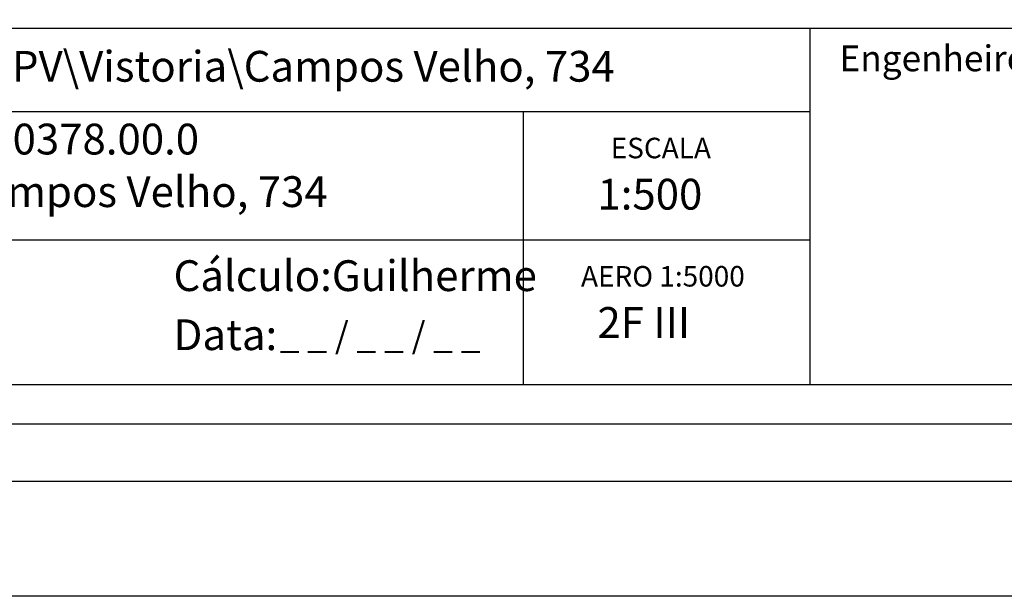
# Model space of a CAD drawing. Extents: x 176795 to 177051, y 1669562 to 1669709.
# Drawn here: x 176971 to 177014, y 1669562 to 1669587 of the extents above; entities that cross this region are included whole.
import ezdxf

# ---------------------------------------------------------------- set-up
doc = ezdxf.new("R2010")
doc.units = 0
doc.header["$LTSCALE"] = 10
doc.header["$MEASUREMENT"] = 0
doc.layers.get('0').update_dxf_attribs({"linetype": 'CONTINUOUS'})
doc.layers.get('DEFPOINTS').update_dxf_attribs({"linetype": 'CONTINUOUS'})
doc.layers.add('T-DIM', color=1, linetype='CONTINUOUS')
doc.layers.add('T-TEXTP', color=7, linetype='CONTINUOUS')
doc.styles.get("Standard").update_dxf_attribs({"font": 'ARIAL.TTF', "height": 1})

msp = doc.modelspace()

# ---------------------------------------------------------------- linework, layer by layer
msp.add_lwpolyline([(176948.684, 1669705.695), (177042.568, 1669705.695), (177042.568, 1669567.197), (176948.684, 1669567.197)], close=True)
at = {"layer": 'DEFPOINTS'}
msp.add_lwpolyline([(176943.684, 1669708.92), (177047.568, 1669708.92), (177047.568, 1669562.197), (176943.684, 1669562.197)], close=True, dxfattribs=at)
at = {"layer": 'T-DIM'}
msp.add_lwpolyline([(176951.184, 1669703.195), (177040.068, 1669703.195), (177040.068, 1669569.697), (176951.184, 1669569.697)], close=True, dxfattribs=at)
at = {"layer": 'T-TEXTP'}
for p, q in [((176955.844, 1669586.968), (177038.053, 1669586.968)), ((177005.701, 1669571.417), (177005.701, 1669586.968)), ((177005.701, 1669583.322), (176955.844, 1669583.322)), ((176993.201, 1669571.417), (176993.201, 1669583.322)), ((177005.701, 1669577.729), (176955.844, 1669577.729)), ((177038.053, 1669571.417), (176955.844, 1669571.417))]:
    msp.add_line(p, q, dxfattribs=at)

# ---------------------------------------------------------------- texts
at = {"layer": 'T-TEXTP', "attachment_point": 1}
for s, insert, char_height in [('Arquivo:577\\\\C\\\\UPV\\\\Vistoria\\\\Campos Velho, 734', (176956.759, 1669585.979), 1.34253), ('{\\fArial|b0|i0|c0|p34;Engenheiro / Arquiteto:}', (177006.985, 1669586.217), 1.125), ('Processo: 002.260378.00.0', (176956.645, 1669582.805), 1.34253), ('{\\fArial|b0|i0|c0|p34;ESCALA}', (176997.001, 1669582.191), 0.89502), ('Local:Rua Dr. Campos Velho, 734', (176956.762, 1669580.513), 1.34253), ('1:500', (176996.422, 1669580.401), 1.3425), ('Cálculo:Guilherme', (176977.93, 1669576.849), 1.34253), ('{\\fArial|b0|i0|c0|p34;AERO 1:5000}', (176995.706, 1669576.598), 0.89502), ('2F III', (176996.422, 1669574.807), 1.3425), ('{\\fArial|b0|i0|c0|p34;Data:}', (176977.93, 1669574.274), 1.34253), ('{\\fArial|b0|i0|c0|p34;_ _ / _ _ / _ _}', (176982.565, 1669574.144), 1.125)]:
    msp.add_mtext(s, dxfattribs=dict(at, insert=insert, char_height=char_height))

doc.saveas('drawing.dxf')
